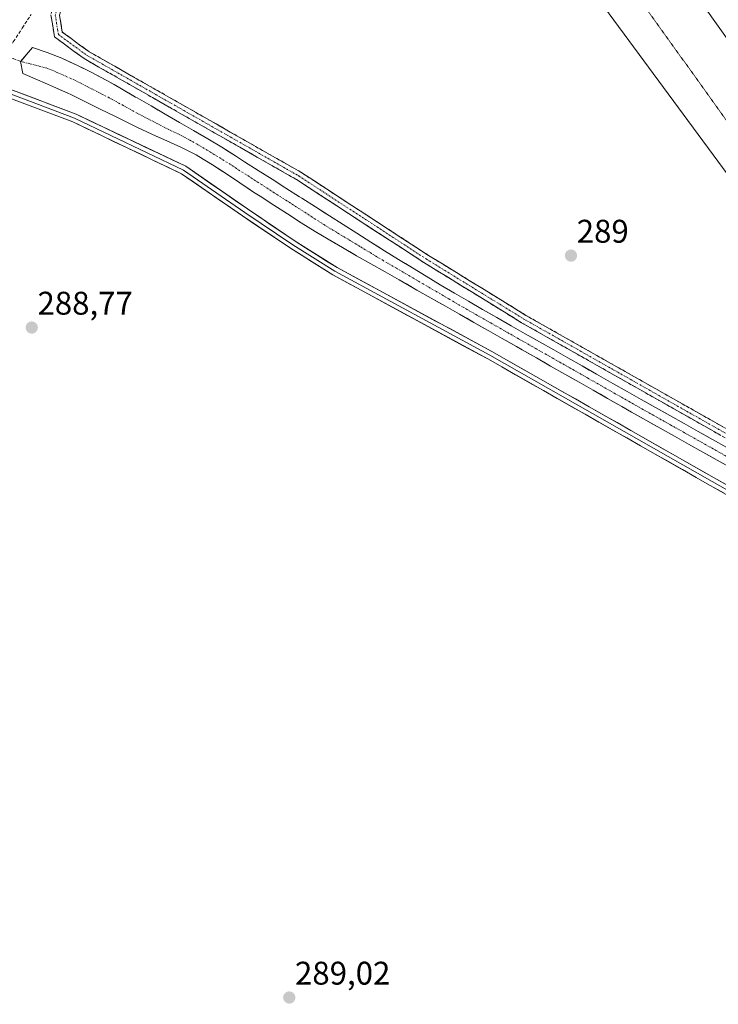
# Model space of a CAD drawing. Units: metres. Extents: x 604765 to 608236, y 4680637 to 4683002.
# Drawn here: x 606826 to 607040, y 4681211 to 4681512 of the extents above; entities that cross this region are included whole.
import ezdxf
from ezdxf.enums import TextEntityAlignment as Align

# ---------------------------------------------------------------- set-up
doc = ezdxf.new("R2010")
doc.units = ezdxf.units.M
doc.header["$MEASUREMENT"] = 0
for name, pattern in [('TRAZO_Y_PUNTO', [1, 0.5, -0.25, 0, -0.25]), ('TRAZOS2', [0.375, 0.25, -0.125]), ('TRAZOSX2', [1.5, 1, -0.5])]:
    doc.linetypes.add(name, pattern=pattern)
for name, color, linetype, lineweight in [('Camino', 19, 'TRAZOSX2', 0), ('Camino Cxs', 19, 'Continuous', 0), ('Camino eje', 19, 'TRAZO_Y_PUNTO', 0), ('Carátula', 7, 'Continuous', 5), ('Corriente artificial Cxs', 5, 'Continuous', 13), ('Corriente artificial eje', 142, 'TRAZO_Y_PUNTO', 0), ('Corriente artificial lineal', 5, 'TRAZOSX2', 13), ('Corriente artificial superficial', 5, 'Continuous', 13), ('Cultivos herbáceos CxS', 92, 'Continuous', 0), ('Curva de nivel normal', 36, 'Continuous', 0), ('Curva de nivel normal depresión', 36, 'TRAZOS2', 0), ('Layer 0', 7, 'Continuous', 0), ('Núcleo urbano CxS', 19, 'Continuous', 0), ('Punto de cota en terreno', 7, 'Continuous', 0), ('Rótulo de punto de cota en terreno', 19, 'Continuous', 0), ('Suelo desnudo CxS', 43, 'Continuous', 0)]:
    doc.layers.add(name, color=color, linetype=linetype, lineweight=lineweight)
doc.styles.add('Arial', font='txt', dxfattribs={"height": 0.2})

# ---------------------------------------------------------------- blocks, each defined once
blk = doc.blocks.new('*U152')
at = {"layer": 'Núcleo urbano CxS', "color": 19, "linetype": 'Continuous', "lineweight": 0}
blk.add_polyline3d([(607123.2287, 4681355.9953, 289.2059), (606970.1899, 4681563.4525, 288.9758)], dxfattribs=at)
blk = doc.blocks.new('5PATER')
at = {"layer": 'Carátula', "linetype": 'Continuous', "lineweight": 5}
h = blk.add_hatch(color=250, dxfattribs=at)
edge = h.paths.add_edge_path()
edge.add_ellipse((0, 0.01), major_axis=(-1.33, -1.34), ratio=0.999422, start_angle=0, end_angle=360)

msp = doc.modelspace()

# ---------------------------------------------------------------- linework, layer by layer
at = {"layer": 'Camino', "color": 19, "linetype": 'TRAZOSX2', "lineweight": 0}
for points in [[(606913.8, 4681646.18), (606912.66, 4681646.8), (606903.74, 4681630.04), (606874.88, 4681579.37), (606863.81, 4681560.35), (606837.29, 4681519.45), (606835.92, 4681513.7), (606836.98, 4681506.98), (606846.07, 4681500.31), (606911, 4681463.36), (606949.97, 4681437.98), (606979.85, 4681419.6), (607092.51, 4681355.86), (607160.77, 4681319.56), (607202.45, 4681296.16)], [(607198.72, 4681301.24), (607162.02, 4681321.84), (607093.77, 4681358.14), (606981.18, 4681421.84), (606951.37, 4681440.18), (606912.36, 4681465.58), (606847.49, 4681502.5), (606839.38, 4681508.44), (606838.56, 4681513.6), (606839.71, 4681518.42), (606866.02, 4681558.98), (606877.14, 4681578.08), (606906.02, 4681628.79), (606914.95, 4681645.56), (606913.8, 4681646.18)]]:
    msp.add_lwpolyline(points, dxfattribs=at)
at = {"layer": 'Camino Cxs', "color": 19, "linetype": 'Continuous', "lineweight": 0}
for points in [[(607040.52, 4681385.28, 289.29), (607036.18, 4681387.73, 289.32), (607031.85, 4681390.18, 289.23), (607027.52, 4681392.63, 289.24), (607023.19, 4681395.09, 289.04), (607018.85, 4681397.54, 289.15), (607014.52, 4681399.99, 289.05), (607010.19, 4681402.44, 289.13), (607005.85, 4681404.89, 289.18), (607001.52, 4681407.34, 289.18), (606997.19, 4681409.79, 289.13), (606992.85, 4681412.25, 289.21), (606988.52, 4681414.7, 289.13), (606984.19, 4681417.15, 289.15), (606979.85, 4681419.6, 289.21), (606976.12, 4681421.9, 289.19), (606972.38, 4681424.2, 289.19), (606968.65, 4681426.49, 289.13), (606964.91, 4681428.79, 289.29), (606961.18, 4681431.09, 289.13), (606957.44, 4681433.39, 289.31), (606953.71, 4681435.68, 289.16), (606949.97, 4681437.98, 289.24), (606946.08, 4681440.52, 289.2), (606942.18, 4681443.06, 289.37), (606938.28, 4681445.59, 289.24), (606934.39, 4681448.13, 289.33), (606930.49, 4681450.67, 289.25), (606926.59, 4681453.21, 289.39), (606922.69, 4681455.75, 289.28), (606918.8, 4681458.28, 289.36), (606914.9, 4681460.82, 289.29), (606911, 4681463.36, 289.51), (606906.67, 4681465.82, 289.35), (606902.35, 4681468.29, 289.41), (606898.02, 4681470.75, 289.11), (606893.69, 4681473.21, 289.24), (606889.36, 4681475.68, 289.08), (606885.03, 4681478.14, 289.2), (606880.7, 4681480.6, 288.95), (606876.37, 4681483.07, 289.14), (606872.04, 4681485.53, 288.99), (606867.72, 4681487.99, 289.13), (606863.39, 4681490.46, 288.96), (606859.06, 4681492.92, 289.15), (606854.73, 4681495.39, 289.11), (606850.4, 4681497.85, 289.26), (606846.07, 4681500.31, 289.32), (606843.04, 4681502.53, 289.22), (606840.01, 4681504.76, 289.25), (606836.98, 4681506.98, 289.22), (606836.45, 4681510.34, 289.24), (606835.92, 4681513.7, 289.11)], [(606838.56, 4681513.6, 289.06), (606838.97, 4681511.02, 289.16), (606839.38, 4681508.44, 289.3), (606842.08, 4681506.46, 289.33), (606844.79, 4681504.48, 289.37), (606847.49, 4681502.5, 289.4), (606851.81, 4681500.04, 289.39), (606856.14, 4681497.58, 289.36), (606860.46, 4681495.11, 289.34), (606864.79, 4681492.65, 289.29), (606869.11, 4681490.19, 289.32), (606873.44, 4681487.73, 289.33), (606877.76, 4681485.27, 289.3), (606882.08, 4681482.81, 289.34), (606886.41, 4681480.35, 289.44), (606890.73, 4681477.89, 289.46), (606895.06, 4681475.43, 289.35), (606899.38, 4681472.96, 289.49), (606903.71, 4681470.5, 289.45), (606908.03, 4681468.04, 289.59), (606912.36, 4681465.58, 289.58), (606916.26, 4681463.04, 289.49), (606920.16, 4681460.5, 289.5), (606924.06, 4681457.96, 289.51), (606927.96, 4681455.42, 289.5), (606931.86, 4681452.88, 289.5), (606935.76, 4681450.34, 289.49), (606939.66, 4681447.8, 289.46), (606943.56, 4681445.26, 289.41), (606947.46, 4681442.72, 289.35), (606951.37, 4681440.18, 289.36), (606955.62, 4681437.56, 289.36), (606959.88, 4681434.94, 289.32), (606964.14, 4681432.32, 289.31), (606968.4, 4681429.7, 289.38), (606972.66, 4681427.08, 289.32), (606976.92, 4681424.46, 289.38), (606981.18, 4681421.84, 289.36), (606985.51, 4681419.39, 289.34), (606989.84, 4681416.94, 289.32), (606994.17, 4681414.49, 289.38), (606998.5, 4681412.04, 289.31), (607002.83, 4681409.59, 289.37), (607007.16, 4681407.14, 289.31), (607011.49, 4681404.69, 289.33), (607015.82, 4681402.24, 289.29), (607020.15, 4681399.79, 289.3), (607024.48, 4681397.34, 289.27), (607028.81, 4681394.89, 289.35), (607033.14, 4681392.44, 289.36), (607037.47, 4681389.99, 289.4), (607041.8, 4681387.54, 289.45)]]:
    msp.add_polyline3d(points, dxfattribs=at)
at = {"layer": 'Camino eje', "color": 19, "linetype": 'TRAZO_Y_PUNTO', "lineweight": 0}
msp.add_lwpolyline([(606913.8, 4681646.18), (606904.88, 4681629.42), (606876.01, 4681578.73), (606864.92, 4681559.67), (606838.5, 4681518.94), (606837.24, 4681513.65), (606838.18, 4681507.71), (606846.78, 4681501.41), (606911.68, 4681464.47), (606950.67, 4681439.08), (606980.52, 4681420.72), (607093.14, 4681357), (607161.4, 4681320.7), (607200.58, 4681298.7)], dxfattribs=at)
at = {"layer": 'Corriente artificial Cxs', "color": 5, "linetype": 'Continuous', "lineweight": 13}
msp.add_polyline3d([(607041.84, 4681376.41, 288.68), (607039.65, 4681377.62, 288.59), (607037.47, 4681378.84, 288.66), (607035.28, 4681380.06, 288.8), (607030.92, 4681382.5, 288.68), (607028.74, 4681383.72, 288.69), (607026.55, 4681384.94, 288.74), (607022.19, 4681387.38, 288.5), (607020.01, 4681388.61, 288.46), (607017.83, 4681389.83, 288.63), (607015.66, 4681391.07, 288.6), (607013.48, 4681392.3, 288.55), (607010.46, 4681394.01, 288.59), (607008.29, 4681395.25, 288.72), (607006.11, 4681396.48, 288.68), (607003.94, 4681397.72, 288.63), (607001.76, 4681398.95, 288.66), (606999.59, 4681400.19, 288.76), (606997.41, 4681401.42, 288.73), (606995.24, 4681402.66, 288.7), (606993.06, 4681403.89, 288.9), (606988.72, 4681406.36, 288.85), (606986.55, 4681407.6, 288.68), (606984.37, 4681408.83, 288.83), (606982.2, 4681410.07, 288.91), (606980.02, 4681411.3, 288.73), (606978.26, 4681412.3, 288.58), (606976.09, 4681413.54, 288.48), (606973.91, 4681414.77, 288.86), (606969.57, 4681417.24, 288.76), (606967.4, 4681418.48, 288.61), (606965.22, 4681419.71, 288.69), (606963.05, 4681420.95, 288.73), (606960.87, 4681422.18, 288.64), (606956.53, 4681424.65, 288.7), (606954.36, 4681425.89, 288.69), (606952.18, 4681427.12, 288.58), (606947.84, 4681429.59, 288.77), (606946.77, 4681430.2, 288.78), (606944.6, 4681431.44, 288.68), (606942.42, 4681432.67, 288.55), (606940.25, 4681433.91, 288.62), (606938.07, 4681435.14, 288.78), (606933.73, 4681437.61, 288.57), (606929.39, 4681440.09, 288.51), (606927.22, 4681441.34, 288.52), (606925.05, 4681442.58, 288.46), (606922.89, 4681443.84, 288.45), (606920.72, 4681445.09, 288.56), (606916.7, 4681447.49, 288.65), (606914.58, 4681448.82, 288.74), (606912.46, 4681450.14, 288.84), (606910.36, 4681451.5, 288.8), (606908.25, 4681452.85, 288.81), (606904.06, 4681455.57, 288.85), (606901.96, 4681456.93, 288.8), (606899.85, 4681458.28, 288.87), (606897.87, 4681459.55, 289.01), (606895.79, 4681460.94, 288.96), (606893.7, 4681462.32, 288.96), (606889.55, 4681465.1, 288.92), (606887.46, 4681466.47, 288.76), (606885.36, 4681467.83, 288.71), (606881.09, 4681470.43, 288.8), (606880.31, 4681470.87, 288.75), (606878.09, 4681472.02, 288.66), (606875.86, 4681473.16, 288.63), (606871.31, 4681475.23, 288.76), (606869.02, 4681476.24, 288.73), (606866.72, 4681477.24, 288.67), (606862.19, 4681479.34, 288.83), (606859.89, 4681480.47, 288.72), (606855.41, 4681482.69, 288.4), (606850.94, 4681484.91, 288.49), (606848.7, 4681486.03, 288.56), (606846.46, 4681487.14, 288.51), (606841.99, 4681489.36, 288.5), (606841.07, 4681489.8, 288.54), (606838.77, 4681490.83, 288.65), (606836.46, 4681491.85, 288.63), (606834.14, 4681492.83, 288.62), (606831.82, 4681493.8, 288.72), (606827.33, 4681495.81, 288.65), (606826.62, 4681499.41, 288.08), (606828.46, 4681501.57, 288.45), (606830.3, 4681503.72, 288.76), (606834.74, 4681502.24, 288.81), (606839.28, 4681500.42, 288.73), (606841.57, 4681499.39, 288.68), (606843.85, 4681498.35, 288.9), (606846.14, 4681497.21, 289.05), (606848.43, 4681496.07, 288.9), (606850.7, 4681494.86, 288.73), (606852.97, 4681493.64, 288.73), (606855.21, 4681492.39, 288.82), (606857.45, 4681491.13, 288.77), (606859.64, 4681489.86, 288.62), (606861.82, 4681488.59, 288.5), (606862.23, 4681488.35, 288.53), (606866.55, 4681485.84, 288.64), (606868.72, 4681484.59, 288.57), (606870.89, 4681483.34, 288.57), (606875.22, 4681480.84, 288.63), (606879.54, 4681478.33, 288.51), (606881.7, 4681477.06, 288.58), (606883.85, 4681475.79, 288.6), (606888.13, 4681473.21, 288.5), (606890.25, 4681471.89, 288.68), (606892.37, 4681470.56, 288.62), (606895.11, 4681468.82, 288.47), (606899.32, 4681466.14, 288.78), (606901.43, 4681464.8, 288.79), (606903.54, 4681463.45, 288.8), (606907.75, 4681460.76, 288.8), (606911.97, 4681458.08, 288.68), (606912.62, 4681457.66, 288.73), (606916.84, 4681454.98, 288.82), (606918.95, 4681453.64, 288.78), (606921.06, 4681452.29, 288.76), (606925.28, 4681449.61, 288.55), (606929.5, 4681446.93, 288.64), (606933.72, 4681444.25, 288.55), (606935.84, 4681442.92, 288.68), (606937.96, 4681441.59, 288.77), (606942.2, 4681438.95, 288.59), (606944.34, 4681437.65, 288.72), (606946.47, 4681436.34, 288.73), (606950.69, 4681433.78, 288.66), (606954.98, 4681431.22, 288.78), (606959.28, 4681428.67, 288.69), (606961.44, 4681427.41, 288.78), (606963.6, 4681426.15, 288.77), (606967.92, 4681423.64, 288.6), (606970.09, 4681422.4, 288.81), (606972.26, 4681421.15, 288.85), (606976.6, 4681418.67, 288.82), (606978.78, 4681417.44, 288.88), (606980.95, 4681416.2, 288.8), (606983.13, 4681414.97, 288.69), (606985.3, 4681413.73, 288.7), (606989.65, 4681411.28, 288.87), (606991.83, 4681410.05, 288.77), (606994.01, 4681408.82, 288.75), (606998.36, 4681406.37, 288.78), (607000.54, 4681405.14, 288.64), (607002.72, 4681403.91, 288.59), (607007.07, 4681401.45, 288.84), (607007.75, 4681401.06, 288.79), (607012.1, 4681398.6, 288.49), (607016.45, 4681396.14, 288.75), (607018.63, 4681394.92, 288.64), (607020.81, 4681393.69, 288.63), (607022.99, 4681392.47, 288.76), (607025.17, 4681391.24, 288.83), (607029.52, 4681388.78, 288.87), (607031.7, 4681387.56, 288.99), (607033.88, 4681386.33, 288.96), (607036.06, 4681385.11, 288.9), (607038.24, 4681383.88, 288.93), (607042.59, 4681381.42, 288.91)], dxfattribs=at)
at = {"layer": 'Corriente artificial eje', "color": 142, "linetype": 'TRAZO_Y_PUNTO', "lineweight": 0}
msp.add_polyline3d([(607042.34, 4681378.84, 288.34), (607038.11, 4681381.22, 288.74), (607033.88, 4681383.59, 288.57), (607029.65, 4681385.97, 288.73), (607025.42, 4681388.34, 288.43), (607021.19, 4681390.72, 288.45), (607016.96, 4681393.09, 288.24), (607012.73, 4681395.49, 288.46), (607008.5, 4681397.9, 288.38), (607004.26, 4681400.3, 288.59), (607000.03, 4681402.7, 288.4), (606995.8, 4681405.11, 288.59), (606991.57, 4681407.51, 288.6), (606987.33, 4681409.91, 288.62), (606983.1, 4681412.31, 288.56), (606978.87, 4681414.72, 288.49), (606974.64, 4681417.12, 288.7), (606970.4, 4681419.52, 288.59), (606966.17, 4681421.93, 288.46), (606961.94, 4681424.33, 288.45), (606957.86, 4681426.71, 288.58), (606953.79, 4681429.09, 288.43), (606949.71, 4681431.48, 288.56), (606945.64, 4681433.86, 288.33), (606941.56, 4681436.24, 288.42), (606937.48, 4681438.62, 288.41), (606933.92, 4681440.78, 288.42), (606930.35, 4681442.94, 288.17), (606926.78, 4681445.1, 288.26), (606923.22, 4681447.25, 288.33), (606919.65, 4681449.41, 288.43), (606915.79, 4681451.89, 288.57), (606911.93, 4681454.37, 288.46), (606908.07, 4681456.84, 288.56), (606904.22, 4681459.32, 288.55), (606900.36, 4681461.8, 288.63), (606896.5, 4681464.28, 288.47), (606892.64, 4681466.76, 288.5), (606888.78, 4681469.23, 288.36), (606884.7, 4681471.71, 288.38), (606880.62, 4681474.18, 288.3), (606878.1, 4681475.55, 288.4), (606875.58, 4681476.92, 288.35), (606871.71, 4681478.76, 288.32), (606868.56, 4681480.39, 288.39), (606865.41, 4681482.02, 288.28), (606862.26, 4681483.66, 288.11), (606857.98, 4681486.01, 288.22), (606853.71, 4681488.37, 288.12), (606850.15, 4681490.18, 288.19), (606846.58, 4681491.99, 288.3), (606843.02, 4681493.8, 288.22), (606838.99, 4681495.57, 288.28), (606834.97, 4681497.33, 288.33), (606830.82, 4681498.4, 288.25), (606826.67, 4681499.47, 288.09)], dxfattribs=at)
at = {"layer": 'Corriente artificial lineal', "color": 5, "linetype": 'TRAZOSX2', "lineweight": 13}
for points in [[(606821.69, 4681501.31, 288.08), (606824.41, 4681505.48, 288.67), (606827.13, 4681509.66, 289.13), (606829.84, 4681513.83, 288.54)], [(606826.67, 4681499.47, 288.09), (606824.35, 4681500.32, 288.16), (606823.85, 4681500.5, 288.16), (606821.69, 4681501.31, 288.08)]]:
    msp.add_polyline3d(points, dxfattribs=at)
at = {"layer": 'Corriente artificial superficial', "color": 5, "linetype": 'Continuous', "lineweight": 13}
for points in [[(606826.67, 4681499.47, 288.09), (606828.46, 4681501.57, 288.45), (606830.3, 4681503.72, 288.76), (606834.74, 4681502.24, 288.81), (606839.28, 4681500.42, 288.73), (606841.57, 4681499.39, 288.68), (606843.85, 4681498.35, 288.9), (606846.14, 4681497.21, 289.05), (606848.43, 4681496.07, 288.9), (606850.7, 4681494.86, 288.73), (606852.97, 4681493.64, 288.73), (606855.21, 4681492.39, 288.82), (606857.45, 4681491.13, 288.77), (606859.64, 4681489.86, 288.62), (606861.82, 4681488.59, 288.5), (606862.23, 4681488.35, 288.53), (606866.55, 4681485.84, 288.64), (606868.72, 4681484.59, 288.57), (606870.89, 4681483.34, 288.57), (606875.22, 4681480.84, 288.63), (606879.54, 4681478.33, 288.51), (606881.7, 4681477.06, 288.58), (606883.85, 4681475.79, 288.6), (606888.13, 4681473.21, 288.5), (606890.25, 4681471.89, 288.68), (606892.37, 4681470.56, 288.62), (606895.11, 4681468.82, 288.47), (606899.32, 4681466.14, 288.78), (606901.43, 4681464.8, 288.79), (606903.54, 4681463.45, 288.8), (606907.75, 4681460.76, 288.8), (606911.97, 4681458.08, 288.68), (606912.62, 4681457.66, 288.73), (606916.84, 4681454.98, 288.82), (606918.95, 4681453.64, 288.78), (606921.06, 4681452.29, 288.76), (606925.28, 4681449.61, 288.55), (606929.5, 4681446.93, 288.64), (606933.72, 4681444.25, 288.55), (606935.84, 4681442.92, 288.68), (606937.96, 4681441.59, 288.77), (606942.2, 4681438.95, 288.59), (606944.34, 4681437.65, 288.72), (606946.47, 4681436.34, 288.73), (606950.69, 4681433.78, 288.66), (606954.98, 4681431.22, 288.78), (606959.28, 4681428.67, 288.69), (606961.44, 4681427.41, 288.78), (606963.6, 4681426.15, 288.77), (606967.92, 4681423.64, 288.6), (606970.09, 4681422.4, 288.81), (606972.26, 4681421.15, 288.85), (606976.6, 4681418.67, 288.82), (606978.78, 4681417.44, 288.88), (606980.95, 4681416.2, 288.8), (606983.13, 4681414.97, 288.69), (606985.3, 4681413.73, 288.7), (606989.65, 4681411.28, 288.87), (606991.83, 4681410.05, 288.77), (606994.01, 4681408.82, 288.75), (606998.36, 4681406.37, 288.79), (607000.54, 4681405.14, 288.64), (607002.72, 4681403.91, 288.59), (607007.07, 4681401.45, 288.84), (607007.75, 4681401.06, 288.79), (607012.1, 4681398.6, 288.49), (607016.45, 4681396.14, 288.75), (607018.63, 4681394.92, 288.64), (607020.81, 4681393.69, 288.63), (607022.99, 4681392.47, 288.76), (607025.17, 4681391.24, 288.83), (607029.52, 4681388.78, 288.87), (607031.7, 4681387.56, 288.99), (607033.88, 4681386.33, 288.96), (607036.06, 4681385.11, 288.9), (607038.24, 4681383.88, 288.93), (607042.59, 4681381.42, 288.91)], [(607041.84, 4681376.41, 288.68), (607039.65, 4681377.62, 288.59), (607037.47, 4681378.84, 288.66), (607035.28, 4681380.06, 288.8), (607030.92, 4681382.5, 288.68), (607028.74, 4681383.72, 288.69), (607026.55, 4681384.94, 288.74), (607022.19, 4681387.38, 288.5), (607020.01, 4681388.61, 288.46), (607017.83, 4681389.83, 288.63), (607015.66, 4681391.07, 288.6), (607013.48, 4681392.3, 288.55), (607010.46, 4681394.01, 288.59), (607008.29, 4681395.25, 288.72), (607006.11, 4681396.48, 288.68), (607003.94, 4681397.72, 288.63), (607001.76, 4681398.95, 288.66), (606999.59, 4681400.19, 288.76), (606997.41, 4681401.42, 288.73), (606995.24, 4681402.66, 288.7), (606993.06, 4681403.89, 288.9), (606988.72, 4681406.36, 288.85), (606986.55, 4681407.6, 288.68), (606984.37, 4681408.83, 288.83), (606982.2, 4681410.07, 288.91), (606980.02, 4681411.3, 288.73), (606978.26, 4681412.3, 288.58), (606976.09, 4681413.54, 288.48), (606973.91, 4681414.77, 288.86), (606969.57, 4681417.24, 288.76), (606967.4, 4681418.48, 288.61), (606965.22, 4681419.71, 288.69), (606963.05, 4681420.95, 288.73), (606960.87, 4681422.18, 288.64), (606956.53, 4681424.65, 288.7), (606954.36, 4681425.89, 288.69), (606952.18, 4681427.12, 288.58), (606947.84, 4681429.59, 288.77), (606946.77, 4681430.2, 288.78), (606944.6, 4681431.44, 288.68), (606942.42, 4681432.67, 288.55), (606940.25, 4681433.91, 288.62), (606938.07, 4681435.14, 288.78), (606933.73, 4681437.61, 288.57), (606929.39, 4681440.09, 288.51), (606927.22, 4681441.34, 288.52), (606925.05, 4681442.58, 288.46), (606922.89, 4681443.84, 288.45), (606920.72, 4681445.09, 288.56), (606916.7, 4681447.49, 288.65), (606914.58, 4681448.82, 288.74), (606912.46, 4681450.14, 288.84), (606910.36, 4681451.5, 288.8), (606908.25, 4681452.85, 288.81), (606904.06, 4681455.57, 288.85), (606901.96, 4681456.93, 288.8), (606899.85, 4681458.28, 288.87), (606897.87, 4681459.55, 289.01), (606895.79, 4681460.94, 288.96), (606893.7, 4681462.32, 288.96), (606889.55, 4681465.1, 288.92), (606887.46, 4681466.47, 288.76), (606885.36, 4681467.83, 288.71), (606881.09, 4681470.43, 288.8), (606880.31, 4681470.87, 288.75), (606878.09, 4681472.02, 288.66), (606875.86, 4681473.16, 288.63), (606871.31, 4681475.23, 288.76), (606869.02, 4681476.24, 288.73), (606866.72, 4681477.24, 288.67), (606862.19, 4681479.34, 288.83), (606859.89, 4681480.47, 288.72), (606855.41, 4681482.69, 288.4), (606850.94, 4681484.91, 288.49), (606848.7, 4681486.03, 288.56), (606846.46, 4681487.14, 288.51), (606841.99, 4681489.36, 288.5), (606841.07, 4681489.8, 288.54), (606838.77, 4681490.83, 288.65), (606836.46, 4681491.85, 288.63), (606834.14, 4681492.83, 288.62), (606831.82, 4681493.8, 288.72), (606827.33, 4681495.81, 288.65), (606826.62, 4681499.41, 288.08), (606826.67, 4681499.47, 288.09)]]:
    msp.add_polyline3d(points, dxfattribs=at)
at = {"layer": 'Cultivos herbáceos CxS', "color": 92, "linetype": 'Continuous', "lineweight": 0}
for points in [[(607146.92, 4681321.94, 288.59), (607123.23, 4681356, 289.21), (606970.19, 4681563.45, 288.98), (606806.95, 4681804.92, 288.66), (606642.01, 4682071.04, 288.38), (606621.6, 4682095.7, 288.2), (606585.89, 4682166.27, 288.44), (606578.24, 4682184.12, 288.98), (606539.13, 4682208.78, 289.01), (606532.33, 4682196.03, 288.28), (606522.13, 4682184.97, 288.16), (606510.22, 4682173.07, 288.16), (606500.02, 4682163.72, 288.17), (606487.34, 4682153.39, 288.28)], [(606970.19, 4681563.45, 288.98), (607123.23, 4681356, 289.21)], [(607042.59, 4681381.42, 288.64), (607038.24, 4681383.88, 288.6), (607033.88, 4681386.33, 288.74), (607029.52, 4681388.78, 288.67), (607025.17, 4681391.24, 288.78), (607020.81, 4681393.69, 288.46), (607016.45, 4681396.14, 288.63), (607012.1, 4681398.6, 288.45), (607007.75, 4681401.06, 288.76), (607007.07, 4681401.45, 288.76), (607002.72, 4681403.91, 288.56), (606998.36, 4681406.37, 288.61), (606994.01, 4681408.82, 288.63), (606989.65, 4681411.28, 288.67), (606985.3, 4681413.73, 288.5), (606980.95, 4681416.2, 288.69), (606976.6, 4681418.67, 288.47), (606972.26, 4681421.15, 288.67), (606967.92, 4681423.64, 288.75), (606963.6, 4681426.15, 288.57), (606959.28, 4681428.67, 288.5), (606954.98, 4681431.22, 288.66), (606950.69, 4681433.78, 288.59), (606946.47, 4681436.34, 288.67), (606942.2, 4681438.95, 288.56), (606937.96, 4681441.59, 288.49), (606933.72, 4681444.25, 288.63), (606929.5, 4681446.93, 288.41), (606925.28, 4681449.61, 288.48), (606921.06, 4681452.29, 288.34), (606916.84, 4681454.98, 288.67), (606912.62, 4681457.66, 288.51), (606911.97, 4681458.08, 288.55), (606907.75, 4681460.76, 288.54), (606903.54, 4681463.45, 288.62), (606899.32, 4681466.14, 288.67), (606895.11, 4681468.82, 288.6), (606892.37, 4681470.56, 288.47), (606888.13, 4681473.21, 288.23), (606883.85, 4681475.79, 288.41), (606879.54, 4681478.33, 288.39), (606875.22, 4681480.84, 288.59), (606870.89, 4681483.34, 288.39), (606866.55, 4681485.84, 288.54), (606862.23, 4681488.35, 288.46), (606861.82, 4681488.59, 288.48), (606857.45, 4681491.13, 288.3), (606852.97, 4681493.64, 288.56), (606848.43, 4681496.07, 288.63), (606843.85, 4681498.35, 288.59), (606839.28, 4681500.42, 288.57), (606834.74, 4681502.24, 288.37), (606830.3, 4681503.72, 288.47), (606826.62, 4681499.41, 288.69), (606827.33, 4681495.81, 289.13), (606831.82, 4681493.8, 289.18), (606836.46, 4681491.85, 289.01), (606841.07, 4681489.8, 288.93), (606841.99, 4681489.36, 288.97), (606846.46, 4681487.14, 288.95), (606850.94, 4681484.91, 288.9), (606855.41, 4681482.69, 288.99), (606859.89, 4681480.47, 288.87), (606862.19, 4681479.34, 288.95), (606866.72, 4681477.24, 288.88), (606871.31, 4681475.23, 288.85), (606875.86, 4681473.16, 288.92), (606880.31, 4681470.87, 288.83), (606881.09, 4681470.43, 288.84), (606885.36, 4681467.83, 289.03), (606889.55, 4681465.1, 289), (606893.7, 4681462.32, 289.13), (606897.87, 4681459.55, 288.88), (606899.85, 4681458.28, 288.98), (606904.06, 4681455.57, 288.92), (606908.25, 4681452.85, 289.06), (606912.46, 4681450.14, 289), (606916.7, 4681447.49, 288.66), (606920.72, 4681445.09, 288.71), (606925.05, 4681442.58, 288.5), (606929.39, 4681440.09, 288.73), (606933.73, 4681437.61, 288.92), (606938.07, 4681435.14, 288.81), (606942.42, 4681432.67, 288.64), (606946.77, 4681430.2, 288.69), (606947.84, 4681429.59, 288.75), (606952.18, 4681427.12, 288.67), (606956.53, 4681424.65, 288.8), (606960.87, 4681422.18, 288.7), (606965.22, 4681419.71, 288.94), (606969.57, 4681417.24, 288.9), (606973.91, 4681414.77, 288.9), (606978.26, 4681412.3, 289.05), (606980.02, 4681411.3, 288.93), (606984.37, 4681408.83, 289.04), (606988.72, 4681406.36, 289.02), (606993.06, 4681403.89, 289.11), (606997.41, 4681401.42, 288.75), (607001.76, 4681398.95, 288.88), (607006.11, 4681396.48, 288.73), (607010.46, 4681394.01, 288.88), (607013.48, 4681392.3, 288.78), (607017.83, 4681389.83, 288.75), (607022.19, 4681387.38, 288.68), (607026.55, 4681384.94, 288.88), (607030.92, 4681382.5, 288.87), (607035.28, 4681380.06, 288.87), (607039.65, 4681377.62, 288.9), (607044.02, 4681375.19, 288.79)], [(607042.59, 4681381.42, 288.64), (607038.24, 4681383.88, 288.6), (607033.88, 4681386.33, 288.74), (607029.52, 4681388.78, 288.67), (607025.17, 4681391.24, 288.78), (607020.81, 4681393.69, 288.46), (607016.45, 4681396.14, 288.63), (607012.1, 4681398.6, 288.45), (607007.75, 4681401.06, 288.76), (607007.07, 4681401.45, 288.76), (607002.72, 4681403.91, 288.56), (606998.36, 4681406.37, 288.61), (606994.01, 4681408.82, 288.63), (606989.65, 4681411.28, 288.67), (606985.3, 4681413.73, 288.5), (606980.95, 4681416.2, 288.69), (606976.6, 4681418.67, 288.47), (606972.26, 4681421.15, 288.67), (606967.92, 4681423.64, 288.75), (606963.6, 4681426.15, 288.57), (606959.28, 4681428.67, 288.5), (606954.98, 4681431.22, 288.66), (606950.69, 4681433.78, 288.59), (606946.47, 4681436.34, 288.67), (606942.2, 4681438.95, 288.56), (606937.96, 4681441.59, 288.49), (606933.72, 4681444.25, 288.63), (606929.5, 4681446.93, 288.41), (606925.28, 4681449.61, 288.48), (606921.06, 4681452.29, 288.34), (606916.84, 4681454.98, 288.67), (606912.62, 4681457.66, 288.51), (606911.97, 4681458.08, 288.55), (606907.75, 4681460.76, 288.54), (606903.54, 4681463.45, 288.62), (606899.32, 4681466.14, 288.67), (606895.11, 4681468.82, 288.6), (606892.37, 4681470.56, 288.47), (606888.13, 4681473.21, 288.23), (606883.85, 4681475.79, 288.41), (606879.54, 4681478.33, 288.39), (606875.22, 4681480.84, 288.59), (606870.89, 4681483.34, 288.39), (606866.55, 4681485.84, 288.54), (606862.23, 4681488.35, 288.46), (606861.82, 4681488.59, 288.48), (606857.45, 4681491.13, 288.3), (606852.97, 4681493.64, 288.56), (606848.43, 4681496.07, 288.63), (606843.85, 4681498.35, 288.59), (606839.28, 4681500.42, 288.57), (606834.74, 4681502.24, 288.37), (606830.3, 4681503.72, 288.47), (606826.62, 4681499.41, 288.69), (606827.33, 4681495.81, 289.13), (606831.82, 4681493.8, 289.18), (606836.46, 4681491.85, 289.01), (606841.07, 4681489.8, 288.93), (606841.99, 4681489.36, 288.97), (606846.46, 4681487.14, 288.95), (606850.94, 4681484.91, 288.9), (606855.41, 4681482.69, 288.99), (606859.89, 4681480.47, 288.87), (606862.19, 4681479.34, 288.95), (606866.72, 4681477.24, 288.88), (606871.31, 4681475.23, 288.85), (606875.86, 4681473.16, 288.92), (606880.31, 4681470.87, 288.83), (606881.09, 4681470.43, 288.84), (606885.36, 4681467.83, 289.03), (606889.55, 4681465.1, 289), (606893.7, 4681462.32, 289.13), (606897.87, 4681459.55, 288.88), (606899.85, 4681458.28, 288.98), (606904.06, 4681455.57, 288.92), (606908.25, 4681452.85, 289.06), (606912.46, 4681450.14, 289), (606916.7, 4681447.49, 288.66), (606920.72, 4681445.09, 288.71), (606925.05, 4681442.58, 288.5), (606929.39, 4681440.09, 288.73), (606933.73, 4681437.61, 288.92), (606938.07, 4681435.14, 288.81), (606942.42, 4681432.67, 288.64), (606946.77, 4681430.2, 288.69), (606947.84, 4681429.59, 288.75), (606952.18, 4681427.12, 288.67), (606956.53, 4681424.65, 288.8), (606960.87, 4681422.18, 288.7), (606965.22, 4681419.71, 288.94), (606969.57, 4681417.24, 288.9), (606973.91, 4681414.77, 288.9), (606978.26, 4681412.3, 289.05), (606980.02, 4681411.3, 288.93), (606984.37, 4681408.83, 289.04), (606988.72, 4681406.36, 289.02), (606993.06, 4681403.89, 289.11), (606997.41, 4681401.42, 288.75), (607001.76, 4681398.95, 288.88), (607006.11, 4681396.48, 288.73), (607010.46, 4681394.01, 288.88), (607013.48, 4681392.3, 288.78), (607017.83, 4681389.83, 288.75), (607022.19, 4681387.38, 288.68), (607026.55, 4681384.94, 288.88), (607030.92, 4681382.5, 288.87), (607035.28, 4681380.06, 288.87), (607039.65, 4681377.62, 288.9), (607044.02, 4681375.19, 288.79)]]:
    msp.add_polyline3d(points, dxfattribs=at)
at = {"layer": 'Curva de nivel normal', "color": 36, "linetype": 'Continuous', "lineweight": 0}
msp.add_polyline3d([(607176.69, 4681331.19, 295), (607176, 4681330.74, 295), (607171.97, 4681331.97, 295), (607168.07, 4681335.6, 295), (607137.1, 4681378.69, 295), (607086.09, 4681445.42, 295), (606898.63, 4681708.63, 295), (606858.02, 4681772.02, 295), (606831.07, 4681811.41, 295), (606814.4, 4681836.4, 295), (606774.19, 4681902.76, 295), (606727.84, 4681973.97, 295), (606549.91, 4682266, 295)], dxfattribs=at)
at = {"layer": 'Curva de nivel normal depresión', "color": 36, "linetype": 'TRAZOS2', "lineweight": 0}
msp.add_polyline3d([(606689, 4682016.26, 290), (606804.68, 4681830, 290), (606870.33, 4681727.95, 290), (606891.81, 4681697.7, 290), (606917.84, 4681653.98, 290), (606959.75, 4681597.91, 290), (607014, 4681521.13, 290), (607076.53, 4681433.93, 290), (607116.12, 4681382.82, 290), (607132.2, 4681364.2, 290), (607155.08, 4681328.38, 290), (607167.9, 4681319.75, 290), (607175.46, 4681317.58, 290), (607183.22, 4681318.69, 290), (607185.18, 4681319.63, 290)], dxfattribs=at)
at = {"layer": 'Layer 0', "linetype": 'Continuous', "lineweight": 0}
for points in [[(607221.39, 4681270.41), (607209.17, 4681277.11), (607200.71, 4681282.78), (607194.28, 4681286.18), (607130.33, 4681322.87), (607077.64, 4681350.2), (607038.77, 4681372.15), (606970.76, 4681410.78), (606923.43, 4681436.43), (606910.59, 4681444.53), (606895.99, 4681454.38), (606877.12, 4681467.4), (606843.64, 4681483.34), (606818.97, 4681492.63), (606797.59, 4681500.11), (606773.78, 4681500.64), (606762.87, 4681499.84), (606762.96, 4681498.55)], [(607223.22, 4681267.92), (607208.49, 4681276), (607200.04, 4681281.67), (607193.66, 4681285.04), (607129.71, 4681321.73), (607077.02, 4681349.06), (607038.13, 4681371.02), (606970.13, 4681409.65), (606922.77, 4681435.31), (606909.88, 4681443.44), (606895.25, 4681453.3), (606876.47, 4681466.27), (606843.13, 4681482.14), (606818.53, 4681491.4), (606797.36, 4681498.81), (606773.81, 4681499.34), (606762.96, 4681498.55)], [(606762.96, 4681498.55), (606763.06, 4681497.25), (606773.84, 4681498.04), (606797.12, 4681497.52), (606818.08, 4681490.18), (606842.62, 4681480.95), (606875.82, 4681465.14), (606894.52, 4681452.23), (606909.17, 4681442.35), (606922.11, 4681434.19), (606969.5, 4681408.51), (607037.49, 4681369.89), (607076.4, 4681347.91), (607129.08, 4681320.59), (607193.03, 4681283.9), (607199.37, 4681280.55), (607207.81, 4681274.88), (607225.05, 4681265.44)]]:
    msp.add_lwpolyline(points, dxfattribs=at)
for points in [[(606823.08, 4681491.08, 289.25), (606827.19, 4681489.53, 289.29), (606831.3, 4681487.98, 289.37), (606835.42, 4681486.44, 289.34), (606839.53, 4681484.89, 289.23), (606843.64, 4681483.34, 289.37), (606847.83, 4681481.35, 289.23), (606852.01, 4681479.36, 289.19), (606856.2, 4681477.36, 289.23), (606860.38, 4681475.37, 289.2), (606864.57, 4681473.38, 289.28), (606868.75, 4681471.38, 289.16), (606872.94, 4681469.39, 289.16), (606877.12, 4681467.4, 289.22), (606880.89, 4681464.79, 289.22), (606884.67, 4681462.19, 289.27), (606888.44, 4681459.59, 289.27), (606892.21, 4681456.98, 289.29), (606895.99, 4681454.38, 289.29), (606899.64, 4681451.92, 289.27), (606903.29, 4681449.45, 289.3), (606906.94, 4681446.99, 289.36), (606910.59, 4681444.53, 289.38), (606913.8, 4681442.51, 289.4), (606917.01, 4681440.48, 289.38), (606920.22, 4681438.46, 289.43), (606923.43, 4681436.43, 289.3), (606927.73, 4681434.1, 289.3), (606932.03, 4681431.77, 289.32), (606936.34, 4681429.44, 289.28), (606940.64, 4681427.11, 289.31), (606944.94, 4681424.78, 289.26), (606949.25, 4681422.44, 289.26), (606953.55, 4681420.11, 289.22), (606957.85, 4681417.78, 289.31), (606962.16, 4681415.45, 289.27), (606966.46, 4681413.12, 289.42), (606970.76, 4681410.78, 289.39), (606975.01, 4681408.37, 289.38), (606979.26, 4681405.96, 289.3), (606983.51, 4681403.54, 289.36), (606987.76, 4681401.13, 289.35), (606992.02, 4681398.71, 289.42), (606996.27, 4681396.3, 289.39), (607000.52, 4681393.88, 289.38), (607004.77, 4681391.47, 289.31), (607009.02, 4681389.05, 289.36), (607013.27, 4681386.64, 289.29), (607017.52, 4681384.22, 289.26), (607021.77, 4681381.81, 289.29), (607026.02, 4681379.39, 289.29), (607030.27, 4681376.98, 289.33), (607034.52, 4681374.56, 289.3), (607038.77, 4681372.15, 289.37), (607043.09, 4681369.71, 289.34)], [(607041.81, 4681367.45, 289.39), (607037.49, 4681369.89, 289.34), (607033.24, 4681372.3, 289.32), (607028.99, 4681374.72, 289.28), (607024.74, 4681377.13, 289.29), (607020.49, 4681379.54, 289.28), (607016.24, 4681381.96, 289.28), (607011.99, 4681384.37, 289.3), (607007.74, 4681386.79, 289.31), (607003.5, 4681389.2, 289.3), (606999.25, 4681391.61, 289.31), (606995, 4681394.03, 289.32), (606990.75, 4681396.44, 289.31), (606986.5, 4681398.86, 289.3), (606982.25, 4681401.27, 289.24), (606978, 4681403.68, 289.25), (606973.75, 4681406.1, 289.26), (606969.5, 4681408.51, 289.31), (606965.19, 4681410.85, 289.28), (606960.89, 4681413.18, 289.27), (606956.58, 4681415.51, 289.26), (606952.27, 4681417.85, 289.25), (606947.96, 4681420.18, 289.22), (606943.65, 4681422.52, 289.24), (606939.35, 4681424.85, 289.25), (606935.04, 4681427.19, 289.24), (606930.73, 4681429.52, 289.27), (606926.42, 4681431.86, 289.3), (606922.11, 4681434.19, 289.32), (606918.88, 4681436.23, 289.34), (606915.64, 4681438.27, 289.4), (606912.41, 4681440.31, 289.36), (606909.17, 4681442.35, 289.33), (606905.51, 4681444.82, 289.29), (606901.85, 4681447.29, 289.25), (606898.18, 4681449.76, 289.21), (606894.52, 4681452.23, 289.21), (606890.78, 4681454.81, 289.22), (606887.04, 4681457.39, 289.21), (606883.3, 4681459.98, 289.2), (606879.56, 4681462.56, 289.18), (606875.82, 4681465.14, 289.17), (606871.67, 4681467.12, 289.15), (606867.52, 4681469.09, 289.17), (606863.37, 4681471.07, 289.19), (606859.22, 4681473.04, 289.23), (606855.07, 4681475.02, 289.19), (606850.92, 4681476.99, 289.21), (606846.77, 4681478.97, 289.32), (606842.62, 4681480.95, 289.26), (606838.53, 4681482.49, 289.25), (606834.44, 4681484.02, 289.22), (606830.35, 4681485.56, 289.17), (606826.26, 4681487.1, 289.18)]]:
    msp.add_polyline3d(points, dxfattribs=at)
at = {"layer": 'Núcleo urbano CxS', "color": 19, "linetype": 'Continuous', "lineweight": 0}
msp.add_polyline3d([(607146.92, 4681321.94, 288.59), (607123.23, 4681356, 289.21), (606970.19, 4681563.45, 288.98), (606806.95, 4681804.92, 288.66), (606642.01, 4682071.04, 288.38), (606621.6, 4682095.7, 288.2), (606585.89, 4682166.27, 288.44), (606578.24, 4682184.12, 288.98), (606539.13, 4682208.78, 289.01), (606532.33, 4682196.03, 288.28), (606522.13, 4682184.97, 288.16), (606510.22, 4682173.07, 288.16), (606500.02, 4682163.72, 288.17), (606487.34, 4682153.39, 288.28)], dxfattribs=at)
at = {"layer": 'Suelo desnudo CxS', "color": 43, "linetype": 'Continuous', "lineweight": 0}
for points in [[(607044.02, 4681375.19, 288.79), (607039.65, 4681377.62, 288.9), (607035.28, 4681380.06, 288.87), (607030.92, 4681382.5, 288.87), (607026.55, 4681384.94, 288.88), (607022.19, 4681387.38, 288.68), (607017.83, 4681389.83, 288.75), (607013.48, 4681392.3, 288.78), (607010.46, 4681394.01, 288.88), (607006.11, 4681396.48, 288.73), (607001.76, 4681398.95, 288.88), (606997.41, 4681401.42, 288.75), (606993.06, 4681403.89, 289.11), (606988.72, 4681406.36, 289.02), (606984.37, 4681408.83, 289.04), (606980.02, 4681411.3, 288.93), (606978.26, 4681412.3, 289.05), (606973.91, 4681414.77, 288.9), (606969.57, 4681417.24, 288.9), (606965.22, 4681419.71, 288.94), (606960.87, 4681422.18, 288.7), (606956.53, 4681424.65, 288.8), (606952.18, 4681427.12, 288.67), (606947.84, 4681429.59, 288.75), (606946.77, 4681430.2, 288.69), (606942.42, 4681432.67, 288.64), (606938.07, 4681435.14, 288.81), (606933.73, 4681437.61, 288.92), (606929.39, 4681440.09, 288.73), (606925.05, 4681442.58, 288.5), (606920.72, 4681445.09, 288.71), (606916.7, 4681447.49, 288.66), (606912.46, 4681450.14, 289), (606908.25, 4681452.85, 289.06), (606904.06, 4681455.57, 288.92), (606899.85, 4681458.28, 288.98), (606897.87, 4681459.55, 288.88), (606893.7, 4681462.32, 289.13), (606889.55, 4681465.1, 289), (606885.36, 4681467.83, 289.03), (606881.09, 4681470.43, 288.84), (606880.31, 4681470.87, 288.83), (606875.86, 4681473.16, 288.92), (606871.31, 4681475.23, 288.85), (606866.72, 4681477.24, 288.88), (606862.19, 4681479.34, 288.95), (606859.89, 4681480.47, 288.87), (606855.41, 4681482.69, 288.99), (606850.94, 4681484.91, 288.9), (606846.46, 4681487.14, 288.95), (606841.99, 4681489.36, 288.97), (606841.07, 4681489.8, 288.93), (606836.46, 4681491.85, 289.01), (606831.82, 4681493.8, 289.18), (606827.33, 4681495.81, 289.13), (606826.62, 4681499.41, 288.69), (606830.3, 4681503.72, 288.47), (606834.74, 4681502.24, 288.37), (606839.28, 4681500.42, 288.57), (606843.85, 4681498.35, 288.59), (606848.43, 4681496.07, 288.63), (606852.97, 4681493.64, 288.56), (606857.45, 4681491.13, 288.3), (606861.82, 4681488.59, 288.48), (606862.23, 4681488.35, 288.46), (606866.55, 4681485.84, 288.54), (606870.89, 4681483.34, 288.39), (606875.22, 4681480.84, 288.59), (606879.54, 4681478.33, 288.39), (606883.85, 4681475.79, 288.41), (606888.13, 4681473.21, 288.23), (606892.37, 4681470.56, 288.47), (606895.11, 4681468.82, 288.6), (606899.32, 4681466.14, 288.67), (606903.54, 4681463.45, 288.62), (606907.75, 4681460.76, 288.54), (606911.97, 4681458.08, 288.55), (606912.62, 4681457.66, 288.51), (606916.84, 4681454.98, 288.67), (606921.06, 4681452.29, 288.34), (606925.28, 4681449.61, 288.48), (606929.5, 4681446.93, 288.41), (606933.72, 4681444.25, 288.63), (606937.96, 4681441.59, 288.49), (606942.2, 4681438.95, 288.56), (606946.47, 4681436.34, 288.67), (606950.69, 4681433.78, 288.59), (606954.98, 4681431.22, 288.66), (606959.28, 4681428.67, 288.5), (606963.6, 4681426.15, 288.57), (606967.92, 4681423.64, 288.75), (606972.26, 4681421.15, 288.67), (606976.6, 4681418.67, 288.47), (606980.95, 4681416.2, 288.69), (606985.3, 4681413.73, 288.5), (606989.65, 4681411.28, 288.67), (606994.01, 4681408.82, 288.63), (606998.36, 4681406.37, 288.61), (607002.72, 4681403.91, 288.56), (607007.07, 4681401.45, 288.76), (607007.75, 4681401.06, 288.76), (607012.1, 4681398.6, 288.45), (607016.45, 4681396.14, 288.63), (607020.81, 4681393.69, 288.46), (607025.17, 4681391.24, 288.78), (607029.52, 4681388.78, 288.67), (607033.88, 4681386.33, 288.74), (607038.24, 4681383.88, 288.6), (607042.59, 4681381.42, 288.64)], [(607042.59, 4681381.42, 288.64), (607038.24, 4681383.88, 288.6), (607033.88, 4681386.33, 288.74), (607029.52, 4681388.78, 288.67), (607025.17, 4681391.24, 288.78), (607020.81, 4681393.69, 288.46), (607016.45, 4681396.14, 288.63), (607012.1, 4681398.6, 288.45), (607007.75, 4681401.06, 288.76), (607007.07, 4681401.45, 288.76), (607002.72, 4681403.91, 288.56), (606998.36, 4681406.37, 288.61), (606994.01, 4681408.82, 288.63), (606989.65, 4681411.28, 288.67), (606985.3, 4681413.73, 288.5), (606980.95, 4681416.2, 288.69), (606976.6, 4681418.67, 288.47), (606972.26, 4681421.15, 288.67), (606967.92, 4681423.64, 288.75), (606963.6, 4681426.15, 288.57), (606959.28, 4681428.67, 288.5), (606954.98, 4681431.22, 288.66), (606950.69, 4681433.78, 288.59), (606946.47, 4681436.34, 288.67), (606942.2, 4681438.95, 288.56), (606937.96, 4681441.59, 288.49), (606933.72, 4681444.25, 288.63), (606929.5, 4681446.93, 288.41), (606925.28, 4681449.61, 288.48), (606921.06, 4681452.29, 288.34), (606916.84, 4681454.98, 288.67), (606912.62, 4681457.66, 288.51), (606911.97, 4681458.08, 288.55), (606907.75, 4681460.76, 288.54), (606903.54, 4681463.45, 288.62), (606899.32, 4681466.14, 288.67), (606895.11, 4681468.82, 288.6), (606892.37, 4681470.56, 288.47), (606888.13, 4681473.21, 288.23), (606883.85, 4681475.79, 288.41), (606879.54, 4681478.33, 288.39), (606875.22, 4681480.84, 288.59), (606870.89, 4681483.34, 288.39), (606866.55, 4681485.84, 288.54), (606862.23, 4681488.35, 288.46), (606861.82, 4681488.59, 288.48), (606857.45, 4681491.13, 288.3), (606852.97, 4681493.64, 288.56), (606848.43, 4681496.07, 288.63), (606843.85, 4681498.35, 288.59), (606839.28, 4681500.42, 288.57), (606834.74, 4681502.24, 288.37), (606830.3, 4681503.72, 288.47), (606826.62, 4681499.41, 288.69), (606827.33, 4681495.81, 289.13), (606831.82, 4681493.8, 289.18), (606836.46, 4681491.85, 289.01), (606841.07, 4681489.8, 288.93), (606841.99, 4681489.36, 288.97), (606846.46, 4681487.14, 288.95), (606850.94, 4681484.91, 288.9), (606855.41, 4681482.69, 288.99), (606859.89, 4681480.47, 288.87), (606862.19, 4681479.34, 288.95), (606866.72, 4681477.24, 288.88), (606871.31, 4681475.23, 288.85), (606875.86, 4681473.16, 288.92), (606880.31, 4681470.87, 288.83), (606881.09, 4681470.43, 288.84), (606885.36, 4681467.83, 289.03), (606889.55, 4681465.1, 289), (606893.7, 4681462.32, 289.13), (606897.87, 4681459.55, 288.88), (606899.85, 4681458.28, 288.98), (606904.06, 4681455.57, 288.92), (606908.25, 4681452.85, 289.06), (606912.46, 4681450.14, 289), (606916.7, 4681447.49, 288.66), (606920.72, 4681445.09, 288.71), (606925.05, 4681442.58, 288.5), (606929.39, 4681440.09, 288.73), (606933.73, 4681437.61, 288.92), (606938.07, 4681435.14, 288.81), (606942.42, 4681432.67, 288.64), (606946.77, 4681430.2, 288.69), (606947.84, 4681429.59, 288.75), (606952.18, 4681427.12, 288.67), (606956.53, 4681424.65, 288.8), (606960.87, 4681422.18, 288.7), (606965.22, 4681419.71, 288.94), (606969.57, 4681417.24, 288.9), (606973.91, 4681414.77, 288.9), (606978.26, 4681412.3, 289.05), (606980.02, 4681411.3, 288.93), (606984.37, 4681408.83, 289.04), (606988.72, 4681406.36, 289.02), (606993.06, 4681403.89, 289.11), (606997.41, 4681401.42, 288.75), (607001.76, 4681398.95, 288.88), (607006.11, 4681396.48, 288.73), (607010.46, 4681394.01, 288.88), (607013.48, 4681392.3, 288.78), (607017.83, 4681389.83, 288.75), (607022.19, 4681387.38, 288.68), (607026.55, 4681384.94, 288.88), (607030.92, 4681382.5, 288.87), (607035.28, 4681380.06, 288.87), (607039.65, 4681377.62, 288.9), (607044.02, 4681375.19, 288.79)]]:
    msp.add_polyline3d(points, dxfattribs=at)

# ---------------------------------------------------------------- block references
at = {"layer": 'Núcleo urbano CxS', "color": 19, "linetype": 'Continuous', "lineweight": 0}
msp.add_blockref('*U152', (0, 0), dxfattribs=at)
at = {"layer": 'Punto de cota en terreno', "linetype": 'Continuous', "lineweight": 0}
for p in [(606994.94, 4681440.11, 289), (606830.04, 4681418.11, 288.77), (606908.79, 4681213.33, 289.02)]:
    msp.add_blockref('5PATER', p, dxfattribs=at)

# ---------------------------------------------------------------- texts
at = {"layer": 'Rótulo de punto de cota en terreno', "color": 19, "linetype": 'Continuous', "lineweight": 0, "style": 'Arial'}
for s, p in [('289', (606996.7, 4681441.87)), ('288,77', (606831.8, 4681419.87)), ('289,02', (606910.55, 4681215.09))]:
    msp.add_text(s, height=7, dxfattribs=at).set_placement(p, align=Align.BOTTOM_LEFT)

doc.saveas('drawing.dxf')
